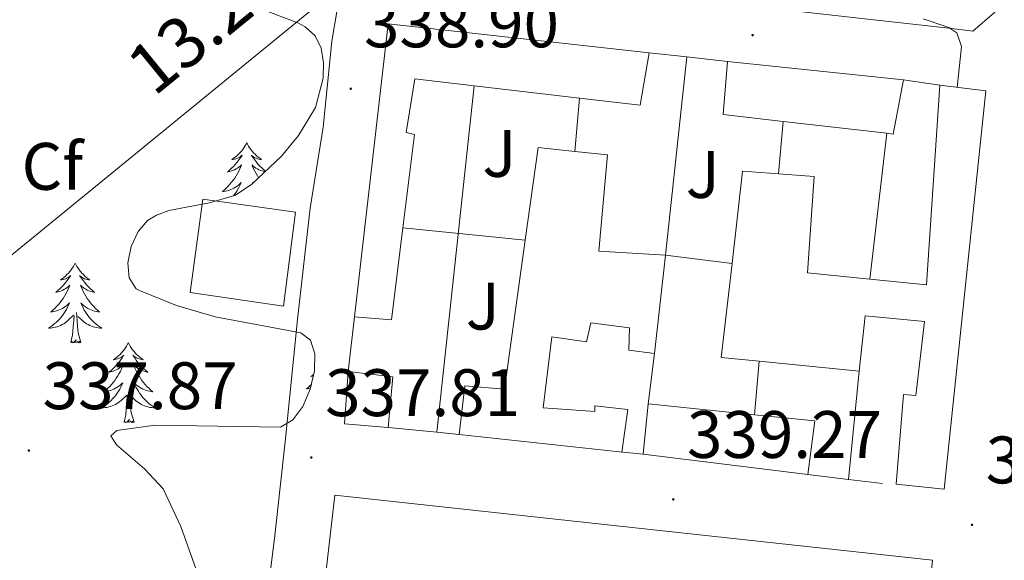
# Model space of a CAD drawing. Units: metres. Extents: x 614122 to 618625, y 4685016 to 4688060.
# Drawn here: x 617208 to 617355, y 4686359 to 4686440 of the extents above; entities that cross this region are included whole.
import ezdxf
from ezdxf.enums import TextEntityAlignment as Align

# ---------------------------------------------------------------- set-up
doc = ezdxf.new("R2010")
doc.units = ezdxf.units.M
doc.header["$MEASUREMENT"] = 0
for name, color, linetype, lineweight in [('Carátula', 7, 'Continuous', 5), ('Level 15', 1, 'Continuous', 0), ('Level 16', 1, 'Continuous', 13), ('Level 25', 92, 'Continuous', 0), ('Level 26', 19, 'Continuous', 0), ('Level 32', 19, 'Continuous', 0), ('Level 35', 92, 'Continuous', 0), ('Level 36', 19, 'Continuous', 40), ('Level 37', 92, 'Continuous', 0), ('Level 41', 19, 'Continuous', 0), ('Level 44', 19, 'Continuous', 0), ('Level 5', 36, 'Continuous', 0), ('Level 52', 5, 'Continuous', 0), ('Level 7', 1, 'Continuous', 0)]:
    doc.layers.add(name, color=color, linetype=linetype, lineweight=lineweight)
doc.styles.add('Arial', font='ARIAL.TTF', dxfattribs={"height": 0.2})

# ---------------------------------------------------------------- blocks, each defined once
blk = doc.blocks.new('5PATER')
at = {"layer": 'Carátula', "linetype": 'Continuous', "lineweight": 5}
h = blk.add_hatch(color=250, dxfattribs=at)
edge = h.paths.add_edge_path()
edge.add_ellipse((0, 0), major_axis=(-1.33, -1.34), ratio=0.999422, start_angle=0, end_angle=360)

msp = doc.modelspace()

# ---------------------------------------------------------------- linework, layer by layer
at = {"layer": 'Level 15', "linetype": 'Continuous', "lineweight": 13}
for points in [[(617258.18, 4686395.47, 340.58), (617263.22, 4686439.26, 342.94), (617302.25, 4686434.93, 343.46), (617300.88, 4686427.08, 343.33), (617291.83, 4686428.14, 343.33), (617276.08, 4686429.99, 343.33), (617267.21, 4686431.03, 343.33), (617265.91, 4686423.02, 341.76), (617267.16, 4686422.73, 341.76), (617265.42, 4686408.77, 341.63), (617263.7, 4686395, 341.5), (617258.18, 4686395.47, 340.58)], [(617338.74, 4686422.78, 342.94), (617337.77, 4686422.89, 342.96), (617322.3, 4686424.65, 343.27), (617313.33, 4686425.68, 343.46), (617313.95, 4686433.62, 343.46), (617340.29, 4686430.87, 343.59), (617338.74, 4686422.78, 342.94)], [(617313.01, 4686389.4, 342.8), (617314.63, 4686403.43, 342.74), (617316.22, 4686417.22, 342.67), (617321.58, 4686416.84, 342.74), (617326.93, 4686416.45, 342.8), (617325.9, 4686402.06, 345.42), (617335.23, 4686401.12, 343.71), (617343.71, 4686400.27, 342.15), (617345.71, 4686430.06, 345.03), (617352.57, 4686429.22, 345.16), (617346.37, 4686369.7, 345.68), (617339.19, 4686370.46, 345.03), (617340.28, 4686383.85, 342.54), (617342.12, 4686383.72, 343.2), (617343.4, 4686394.75, 342.54), (617334.54, 4686395.64, 344.51), (617333.66, 4686387.37, 343.85), (617318.71, 4686388.83, 343.09), (617313.01, 4686389.4, 342.8)], [(617273.83, 4686377.89, 341.36), (617274.68, 4686385.16, 341.23), (617280.62, 4686384.68, 341.49), (617283.71, 4686406.9, 341.74), (617285.64, 4686420.76, 341.89), (617291.12, 4686420.18, 341.96), (617296, 4686419.66, 342.02), (617294.72, 4686405.28, 343.33), (617304.68, 4686404.69, 343.72), (617303.05, 4686389.98, 340.97), (617299.21, 4686390.5, 341.1), (617299.29, 4686393.85, 342.15), (617293.53, 4686394.58, 342.15), (617292.87, 4686391.75, 342.02), (617287.69, 4686392.46, 342.8), (617286.42, 4686381.85, 344.77), (617294.11, 4686381.32, 345.16), (617294.14, 4686382.16, 341.63), (617299.07, 4686381.62, 341.36), (617298.15, 4686375.27, 341.1), (617297.82, 4686375.3, 341.11), (617273.83, 4686377.89, 341.36)], [(617247.58, 4686397.08, 341.76), (617233.63, 4686399.1, 341.89), (617235.49, 4686413.06, 342.28), (617249.35, 4686411.11, 341.36), (617247.58, 4686397.08, 341.76)], [(617257.22, 4686387.28, 343.72), (617263.91, 4686386.52, 343.85), (617263.21, 4686378.92, 343.85), (617256.69, 4686379.5, 343.72), (617257.22, 4686387.28, 343.72)], [(617301.33, 4686374.94, 341.76), (617302.11, 4686382.46, 341.76), (617317.99, 4686380.83, 342.34), (617327.02, 4686379.91, 342.67), (617325.98, 4686371.89, 342.67), (617301.33, 4686374.94, 341.76)], [(617248.38, 4686309.14, 343.2), (617255.25, 4686368.81, 342.54), (617344.6, 4686359.1, 346.21), (617343.92, 4686352.07, 345.55)]]:
    msp.add_polyline3d(points, dxfattribs=at)
at = {"layer": 'Level 16', "color": 1, "linetype": 'Continuous', "lineweight": 13, "ltscale": 0.5}
for points in [[(617302.25, 4686434.93, 341.53), (617307.88, 4686434.3, 341.53)], [(617307.88, 4686434.3, 341.4), (617304.68, 4686404.69, 341.53), (617314.63, 4686403.43, 341.53)], [(617307.88, 4686434.3, 341.53), (617313.95, 4686433.62, 341.53)], [(617340.29, 4686430.87, 343.53), (617345.71, 4686430.06, 343.29)], [(617270.49, 4686378.22, 341.27), (617276.08, 4686429.99, 340.22)], [(617291.12, 4686420.18, 341.63), (617291.83, 4686428.14, 341.15)], [(617321.58, 4686416.84, 342.74), (617322.3, 4686424.65, 342.74)], [(617337.77, 4686422.89, 341.79), (617335.23, 4686401.12, 341.79)], [(617283.71, 4686406.9, 340.74), (617265.42, 4686408.77, 340.61)], [(617257.22, 4686387.28, 339.72), (617258.18, 4686395.47, 340.2)], [(617303.05, 4686389.98, 341.4), (617302.11, 4686382.46, 341.53)], [(617317.99, 4686380.83, 343.05), (617318.71, 4686388.83, 342.58)], [(617333.66, 4686387.37, 341.39), (617332.06, 4686371.17, 341.62)], [(617270.49, 4686378.22, 341.31), (617263.21, 4686378.92, 341.4)], [(617273.83, 4686377.89, 341.27), (617270.49, 4686378.22, 341.31)], [(617301.33, 4686374.94, 341.8), (617297.82, 4686375.3, 341.31)], [(617332.06, 4686371.17, 341.92), (617325.98, 4686371.89, 341.92)], [(617337.14, 4686370.57, 341.92), (617332.06, 4686371.17, 341.92)]]:
    msp.add_polyline3d(points, dxfattribs=at)
at = {"layer": 'Level 25', "color": 1, "linetype": 'Continuous', "lineweight": 0}
msp.add_polyline3d([(617244.17, 4686345.92, 337.77), (617246.26, 4686362.78, 337.77), (617247.8, 4686376.8, 337.77), (617249.7, 4686395.57, 337.77), (617251.54, 4686411.72, 338.25), (617253.51, 4686423.82, 338.49), (617254.79, 4686436.65, 338.96), (617255.63, 4686441.63, 338.96), (617253.04, 4686442.89, 339.2), (617252.35, 4686443.86, 339.2), (617252.37, 4686444.71, 339.29), (617252.41, 4686446.24, 339.44), (617252.82, 4686447.72, 339.44), (617253.19, 4686449.08, 339.44), (617257.01, 4686449.22, 339.44), (617275.99, 4686446.36, 339.44), (617316.62, 4686442, 339.44), (617347.03, 4686438.62, 339.68), (617350.29, 4686438.19, 339.83), (617350.63, 4686438.14, 340.15), (617353.87, 4686440.96, 340.17), (617356.53, 4686445.12, 341.1)], dxfattribs=at)
at = {"layer": 'Level 32', "color": 6, "linetype": 'Continuous', "lineweight": 0, "ltscale": 0.5}
msp.add_polyline3d([(617172.03, 4686376.23, 336.76), (617282.09, 4686466.16, 345.01), (617485.63, 4686484.35, 346.96)], dxfattribs=at)
at = {"layer": 'Level 35', "color": 92, "linetype": 'Continuous', "lineweight": 0, "ltscale": 0.5}
for points in [[(617220.4, 4686452.38, 344.06), (617236.68, 4686444.38, 345.26), (617249.73, 4686439.38, 345.83), (617250.83, 4686438.79, 345.85), (617252.31, 4686437.46, 345.85), (617253.19, 4686435.62, 345.84), (617253.57, 4686433.44, 345.82), (617253.51, 4686431.12, 345.78), (617252.36, 4686426.75, 345.68), (617249.82, 4686422.58, 345.5), (617247.27, 4686419.48, 345.33), (617242.83, 4686415.28, 345.09), (617240.42, 4686413.65, 345.02), (617236.52, 4686412.48, 344.99), (617230.44, 4686411.34, 344.98), (617228.61, 4686410.66, 344.93), (617227.24, 4686409.84, 344.87), (617225.83, 4686408.23, 344.75)], [(617225.83, 4686408.23, 344.75), (617224.81, 4686405.99, 344.61), (617224.31, 4686403.53, 344.44), (617224.51, 4686401.29, 344.27), (617225.56, 4686399.67, 344.12), (617226.02, 4686399.39, 344.09), (617231.59, 4686397.17, 343.71), (617237.35, 4686395.48, 343.4), (617250.16, 4686393.06, 343.31), (617251.59, 4686391.96, 343.28), (617252.24, 4686389.94, 343.25), (617252.21, 4686387.39, 343.22), (617251.58, 4686384.65, 343.18), (617250.46, 4686382.09, 343.15), (617248.95, 4686380.08, 343.13), (617247.13, 4686378.97, 343.11), (617228.37, 4686379.27, 343.11), (617222.64, 4686378.51, 343.11), (617221.74, 4686377.68, 343.09), (617222.59, 4686376.34, 343.03), (617226.79, 4686372.76, 342.85), (617229.56, 4686369.76, 342.72), (617232.22, 4686364.15, 342.54), (617234.5, 4686357.73, 342.33)]]:
    msp.add_polyline3d(points, dxfattribs=at)
at = {"layer": 'Level 36', "color": 92, "linetype": 'Continuous', "lineweight": 0}
for points in [[(617242.08, 4686421.49, 0.01), (617241.97, 4686421.27, 0.01), (617241.81, 4686420.99, 0.01), (617241.65, 4686420.73, 0.01), (617241.47, 4686420.47, 0.01), (617241.27, 4686420.22, 0.01), (617241.06, 4686419.98, 0.01), (617240.85, 4686419.76, 0.01), (617240.61, 4686419.54, 0.01), (617240.37, 4686419.34, 0.01), (617240.12, 4686419.15, 0.01), (617239.86, 4686418.97, 0.01), (617240.06, 4686418.99, 0.01), (617240.27, 4686419.03, 0.01), (617240.47, 4686419.09, 0.01), (617240.66, 4686419.16, 0.01), (617240.85, 4686419.24, 0.01), (617241.03, 4686419.34, 0.01), (617241.2, 4686419.45, 0.01), (617241.41, 4686419.64, 0.01), (617241.37, 4686419.58, 0.01), (617241.14, 4686419.23, 0.01), (617240.89, 4686418.9, 0.01), (617240.64, 4686418.57, 0.01), (617240.37, 4686418.25, 0.01), (617240.09, 4686417.95, 0.01), (617239.8, 4686417.66, 0.01), (617239.5, 4686417.37, 0.01), (617239.18, 4686417.1, 0.01), (617239.31, 4686417.12, 0.01), (617239.55, 4686417.18, 0.01), (617239.79, 4686417.26, 0.01), (617240.03, 4686417.34, 0.01), (617240.26, 4686417.45, 0.01), (617240.49, 4686417.56, 0.01)], [(617242.08, 4686421.49, 0.01), (617242.19, 4686421.27, 0.01), (617242.35, 4686420.99, 0.01), (617242.51, 4686420.73, 0.01), (617242.7, 4686420.47, 0.01), (617242.89, 4686420.22, 0.01), (617243.1, 4686419.98, 0.01), (617243.32, 4686419.76, 0.01), (617243.55, 4686419.54, 0.01), (617243.79, 4686419.34, 0.01), (617244.04, 4686419.15, 0.01), (617244.3, 4686418.97, 0.01), (617244.1, 4686418.99, 0.01), (617243.9, 4686419.03, 0.01), (617243.7, 4686419.09, 0.01), (617243.5, 4686419.16, 0.01), (617243.31, 4686419.24, 0.01), (617243.13, 4686419.34, 0.01), (617242.96, 4686419.45, 0.01), (617242.75, 4686419.64, 0.01), (617242.79, 4686419.58, 0.01), (617243.02, 4686419.23, 0.01), (617243.27, 4686418.9, 0.01), (617243.52, 4686418.57, 0.01), (617243.79, 4686418.25, 0.01), (617244.07, 4686417.95, 0.01), (617244.36, 4686417.66, 0.01), (617244.67, 4686417.37, 0.01), (617244.86, 4686417.2, 0.01)], [(617240.49, 4686417.56, 0.01), (617240.7, 4686417.7, 0.01), (617240.91, 4686417.84, 0.01), (617241.11, 4686418, 0.01), (617241.29, 4686418.17, 0.01), (617241.2, 4686417.94, 0.01), (617241.05, 4686417.58, 0.01), (617240.88, 4686417.23, 0.01), (617240.69, 4686416.88, 0.01), (617240.49, 4686416.54, 0.01), (617240.28, 4686416.21, 0.01), (617240.05, 4686415.89, 0.01), (617239.81, 4686415.58, 0.01), (617239.56, 4686415.28, 0.01), (617239.3, 4686414.98, 0.01), (617239.02, 4686414.7, 0.01), (617238.74, 4686414.43, 0.01), (617238.44, 4686414.17, 0.01), (617238.64, 4686414.2, 0.01), (617238.9, 4686414.25, 0.01), (617239.17, 4686414.31, 0.01), (617239.43, 4686414.39, 0.01), (617239.68, 4686414.48, 0.01), (617239.93, 4686414.59, 0.01), (617240.17, 4686414.71, 0.01), (617240.4, 4686414.85, 0.01), (617240.63, 4686415, 0.01), (617240.84, 4686415.16, 0.01), (617241.05, 4686415.34, 0.01), (617241.25, 4686415.53, 0.01), (617241.1, 4686415.2, 0.01), (617240.95, 4686414.88, 0.01), (617240.78, 4686414.57, 0.01), (617240.6, 4686414.26, 0.01), (617240.4, 4686413.96, 0.01), (617240.19, 4686413.68, 0.01), (617240.09, 4686413.55, 0.01)], [(617244.8, 4686417.14, 0.01), (617244.61, 4686417.18, 0.01), (617244.37, 4686417.26, 0.01), (617244.13, 4686417.34, 0.01), (617243.9, 4686417.45, 0.01), (617243.68, 4686417.56, 0.01), (617243.46, 4686417.7, 0.01), (617243.25, 4686417.84, 0.01), (617243.06, 4686418, 0.01), (617242.87, 4686418.17, 0.01), (617242.96, 4686417.94, 0.01), (617243.11, 4686417.58, 0.01), (617243.29, 4686417.23, 0.01), (617243.47, 4686416.88, 0.01), (617243.67, 4686416.54, 0.01), (617243.86, 4686416.25, 0.01)], [(617243.01, 4686415.44, 0.01), (617242.92, 4686415.53, 0.01), (617242.97, 4686415.41, 0.01)], [(617216.42, 4686403.5, 0.01), (617216.31, 4686403.28, 0.01), (617216.16, 4686403.01, 0.01), (617215.99, 4686402.74, 0.01), (617215.81, 4686402.48, 0.01), (617215.61, 4686402.24, 0.01), (617215.41, 4686402, 0.01), (617215.19, 4686401.77, 0.01), (617214.96, 4686401.56, 0.01), (617214.72, 4686401.35, 0.01), (617214.47, 4686401.16, 0.01), (617214.21, 4686400.98, 0.01), (617214.41, 4686401.01, 0.01), (617214.61, 4686401.04, 0.01), (617214.81, 4686401.1, 0.01), (617215, 4686401.17, 0.01), (617215.19, 4686401.25, 0.01), (617215.37, 4686401.35, 0.01), (617215.55, 4686401.46, 0.01), (617215.75, 4686401.66, 0.01), (617215.71, 4686401.59, 0.01), (617215.48, 4686401.25, 0.01), (617215.24, 4686400.91, 0.01), (617214.98, 4686400.58, 0.01), (617214.71, 4686400.27, 0.01), (617214.43, 4686399.96, 0.01), (617214.14, 4686399.67, 0.01), (617213.84, 4686399.39, 0.01), (617213.53, 4686399.12, 0.01), (617213.65, 4686399.14, 0.01), (617213.89, 4686399.2, 0.01), (617214.14, 4686399.27, 0.01), (617214.37, 4686399.36, 0.01), (617214.6, 4686399.46, 0.01), (617214.83, 4686399.58, 0.01), (617215.04, 4686399.71, 0.01), (617215.25, 4686399.85, 0.01), (617215.45, 4686400.01, 0.01), (617215.63, 4686400.18, 0.01), (617215.55, 4686399.96, 0.01), (617215.39, 4686399.6, 0.01), (617215.22, 4686399.24, 0.01), (617215.03, 4686398.9, 0.01), (617214.83, 4686398.56, 0.01), (617214.62, 4686398.23, 0.01), (617214.39, 4686397.9, 0.01), (617214.16, 4686397.59, 0.01), (617213.91, 4686397.29, 0.01), (617213.64, 4686397, 0.01), (617213.37, 4686396.72, 0.01), (617213.08, 4686396.45, 0.01), (617212.78, 4686396.19, 0.01), (617212.98, 4686396.21, 0.01), (617213.25, 4686396.26, 0.01), (617213.51, 4686396.32, 0.01), (617213.77, 4686396.4, 0.01), (617214.02, 4686396.5, 0.01), (617214.27, 4686396.6, 0.01), (617214.51, 4686396.73, 0.01), (617214.75, 4686396.86, 0.01), (617214.97, 4686397.02, 0.01), (617215.19, 4686397.18, 0.01), (617215.39, 4686397.36, 0.01), (617215.59, 4686397.54, 0.01), (617215.45, 4686397.22, 0.01)], [(617216.42, 4686403.5, 0.01), (617216.53, 4686403.28, 0.01), (617216.69, 4686403.01, 0.01), (617216.86, 4686402.74, 0.01), (617217.04, 4686402.48, 0.01), (617217.23, 4686402.24, 0.01), (617217.44, 4686402, 0.01), (617217.66, 4686401.77, 0.01), (617217.89, 4686401.56, 0.01), (617218.13, 4686401.35, 0.01), (617218.38, 4686401.16, 0.01), (617218.64, 4686400.98, 0.01), (617218.44, 4686401.01, 0.01), (617218.24, 4686401.04, 0.01), (617218.04, 4686401.1, 0.01), (617217.84, 4686401.17, 0.01), (617217.65, 4686401.25, 0.01), (617217.47, 4686401.35, 0.01), (617217.3, 4686401.46, 0.01), (617217.09, 4686401.66, 0.01), (617217.14, 4686401.59, 0.01), (617217.37, 4686401.25, 0.01), (617217.61, 4686400.91, 0.01), (617217.87, 4686400.58, 0.01), (617218.13, 4686400.27, 0.01), (617218.41, 4686399.96, 0.01), (617218.71, 4686399.67, 0.01), (617219.01, 4686399.39, 0.01), (617219.32, 4686399.12, 0.01), (617219.2, 4686399.14, 0.01), (617218.95, 4686399.2, 0.01), (617218.71, 4686399.27, 0.01), (617218.47, 4686399.36, 0.01), (617218.24, 4686399.46, 0.01), (617218.02, 4686399.58, 0.01), (617217.8, 4686399.71, 0.01), (617217.6, 4686399.85, 0.01), (617217.4, 4686400.01, 0.01), (617217.21, 4686400.18, 0.01), (617217.3, 4686399.96, 0.01), (617217.46, 4686399.6, 0.01), (617217.63, 4686399.24, 0.01), (617217.81, 4686398.9, 0.01), (617218.01, 4686398.56, 0.01), (617218.22, 4686398.23, 0.01), (617218.45, 4686397.9, 0.01), (617218.69, 4686397.59, 0.01), (617218.94, 4686397.29, 0.01), (617219.21, 4686397, 0.01), (617219.48, 4686396.72, 0.01), (617219.77, 4686396.45, 0.01), (617220.06, 4686396.19, 0.01), (617219.87, 4686396.21, 0.01), (617219.6, 4686396.26, 0.01), (617219.34, 4686396.32, 0.01), (617219.08, 4686396.4, 0.01), (617218.82, 4686396.5, 0.01), (617218.58, 4686396.6, 0.01), (617218.33, 4686396.73, 0.01), (617218.1, 4686396.86, 0.01), (617217.88, 4686397.02, 0.01), (617217.66, 4686397.18, 0.01), (617217.45, 4686397.36, 0.01), (617217.26, 4686397.54, 0.01), (617217.4, 4686397.22, 0.01)], [(617215.45, 4686397.22, 0.01), (617215.29, 4686396.9, 0.01), (617215.12, 4686396.58, 0.01), (617214.94, 4686396.28, 0.01), (617214.74, 4686395.98, 0.01), (617214.53, 4686395.69, 0.01), (617214.31, 4686395.41, 0.01), (617214.07, 4686395.14, 0.01), (617213.83, 4686394.89, 0.01), (617213.57, 4686394.64, 0.01), (617213.3, 4686394.41, 0.01), (617213.02, 4686394.19, 0.01), (617212.73, 4686393.98, 0.01), (617212.44, 4686393.79, 0.01), (617212.71, 4686393.8, 0.01), (617212.97, 4686393.82, 0.01), (617213.23, 4686393.86, 0.01), (617213.49, 4686393.92, 0.01), (617213.75, 4686393.99, 0.01), (617214, 4686394.08, 0.01), (617214.24, 4686394.18, 0.01), (617214.48, 4686394.3, 0.01), (617214.71, 4686394.43, 0.01), (617214.93, 4686394.57, 0.01), (617215.14, 4686394.73, 0.01), (617215.35, 4686394.9, 0.01), (617216.19, 4686395.7, 0.01)], [(617217.4, 4686397.22, 0.01), (617217.55, 4686396.9, 0.01), (617217.72, 4686396.58, 0.01), (617217.91, 4686396.28, 0.01), (617218.1, 4686395.98, 0.01), (617218.31, 4686395.69, 0.01), (617218.54, 4686395.41, 0.01), (617218.77, 4686395.14, 0.01), (617219.02, 4686394.89, 0.01), (617219.28, 4686394.64, 0.01), (617219.54, 4686394.41, 0.01), (617219.82, 4686394.19, 0.01), (617220.11, 4686393.98, 0.01), (617220.4, 4686393.79, 0.01), (617220.14, 4686393.8, 0.01), (617219.87, 4686393.82, 0.01), (617219.61, 4686393.86, 0.01), (617219.35, 4686393.92, 0.01), (617219.1, 4686393.99, 0.01), (617218.85, 4686394.08, 0.01), (617218.61, 4686394.18, 0.01), (617218.37, 4686394.3, 0.01), (617218.14, 4686394.43, 0.01), (617217.91, 4686394.57, 0.01), (617217.7, 4686394.73, 0.01), (617217.5, 4686394.9, 0.01), (617216.84, 4686395.52, 0.01)], [(617215.8, 4686391.65, 0.01), (617216.05, 4686392.77, 0.01), (617216.16, 4686394.51, 0.01), (617216.21, 4686394.94, 0.01), (617216.27, 4686395.67, 0.01)], [(617217.27, 4686391.65, 0.01), (617216.85, 4686393.09, 0.01), (617216.75, 4686393.99, 0.01), (617216.71, 4686394.94, 0.01), (617216.61, 4686396.11, 0.01)], [(617217.27, 4686391.65, 0.01), (617217.1, 4686391.58, 0.01), (617217.08, 4686391.82, 0.01), (617216.89, 4686391.6, 0.01), (617216.77, 4686391.8, 0.01), (617216.65, 4686391.69, 0.01), (617216.38, 4686391.64, 0.01), (617216.57, 4686392.03, 0.01), (617216.19, 4686391.65, 0.01), (617216, 4686391.6, 0.01), (617215.96, 4686391.76, 0.01), (617215.8, 4686391.65, 0.01)], [(617224.38, 4686391.58, 0.01), (617224.27, 4686391.36, 0.01), (617224.12, 4686391.09, 0.01), (617223.95, 4686390.82, 0.01), (617223.77, 4686390.56, 0.01), (617223.57, 4686390.32, 0.01), (617223.37, 4686390.08, 0.01), (617223.15, 4686389.85, 0.01), (617222.92, 4686389.64, 0.01), (617222.68, 4686389.43, 0.01), (617222.43, 4686389.24, 0.01), (617222.17, 4686389.06, 0.01), (617222.36, 4686389.09, 0.01), (617222.57, 4686389.13, 0.01), (617222.77, 4686389.18, 0.01), (617222.96, 4686389.25, 0.01), (617223.15, 4686389.34, 0.01), (617223.33, 4686389.43, 0.01), (617223.51, 4686389.55, 0.01), (617223.71, 4686389.74, 0.01), (617223.67, 4686389.67, 0.01), (617223.44, 4686389.33, 0.01), (617223.2, 4686388.99, 0.01), (617222.94, 4686388.66, 0.01), (617222.67, 4686388.35, 0.01), (617222.39, 4686388.04, 0.01), (617222.1, 4686387.75, 0.01), (617221.8, 4686387.47, 0.01), (617221.48, 4686387.2, 0.01), (617221.61, 4686387.22, 0.01), (617221.85, 4686387.28, 0.01), (617222.1, 4686387.35, 0.01), (617222.33, 4686387.44, 0.01), (617222.56, 4686387.54, 0.01), (617222.79, 4686387.66, 0.01), (617223, 4686387.79, 0.01), (617223.21, 4686387.94, 0.01), (617223.41, 4686388.09, 0.01), (617223.59, 4686388.26, 0.01), (617223.51, 4686388.04, 0.01), (617223.35, 4686387.68, 0.01), (617223.18, 4686387.32, 0.01), (617222.99, 4686386.98, 0.01), (617222.79, 4686386.64, 0.01), (617222.58, 4686386.31, 0.01), (617222.35, 4686385.98, 0.01), (617222.11, 4686385.67, 0.01), (617221.86, 4686385.37, 0.01), (617221.6, 4686385.08, 0.01), (617221.33, 4686384.8, 0.01), (617221.04, 4686384.53, 0.01), (617220.74, 4686384.27, 0.01), (617220.94, 4686384.29, 0.01), (617221.2, 4686384.34, 0.01), (617221.47, 4686384.4, 0.01), (617221.73, 4686384.48, 0.01), (617221.98, 4686384.58, 0.01), (617222.23, 4686384.68, 0.01), (617222.47, 4686384.81, 0.01), (617222.7, 4686384.95, 0.01), (617222.93, 4686385.1, 0.01), (617223.15, 4686385.26, 0.01), (617223.35, 4686385.44, 0.01), (617223.55, 4686385.62, 0.01), (617223.41, 4686385.3, 0.01)], [(617224.38, 4686391.58, 0.01), (617224.49, 4686391.36, 0.01), (617224.65, 4686391.09, 0.01), (617224.82, 4686390.82, 0.01), (617225, 4686390.56, 0.01), (617225.19, 4686390.32, 0.01), (617225.4, 4686390.08, 0.01), (617225.62, 4686389.85, 0.01), (617225.85, 4686389.64, 0.01), (617226.09, 4686389.43, 0.01), (617226.34, 4686389.24, 0.01), (617226.6, 4686389.06, 0.01), (617226.4, 4686389.09, 0.01), (617226.2, 4686389.13, 0.01), (617226, 4686389.18, 0.01), (617225.8, 4686389.25, 0.01), (617225.61, 4686389.34, 0.01), (617225.43, 4686389.43, 0.01), (617225.26, 4686389.55, 0.01), (617225.05, 4686389.74, 0.01), (617225.09, 4686389.67, 0.01), (617225.33, 4686389.33, 0.01), (617225.57, 4686388.99, 0.01), (617225.82, 4686388.66, 0.01), (617226.09, 4686388.35, 0.01), (617226.37, 4686388.04, 0.01), (617226.66, 4686387.75, 0.01), (617226.97, 4686387.47, 0.01), (617227.28, 4686387.2, 0.01), (617227.16, 4686387.22, 0.01), (617226.91, 4686387.28, 0.01), (617226.67, 4686387.35, 0.01), (617226.43, 4686387.44, 0.01), (617226.2, 4686387.54, 0.01), (617225.98, 4686387.66, 0.01), (617225.76, 4686387.79, 0.01), (617225.55, 4686387.94, 0.01), (617225.36, 4686388.09, 0.01), (617225.17, 4686388.26, 0.01), (617225.26, 4686388.04, 0.01), (617225.41, 4686387.68, 0.01), (617225.59, 4686387.32, 0.01), (617225.77, 4686386.98, 0.01), (617225.97, 4686386.64, 0.01), (617226.18, 4686386.31, 0.01), (617226.41, 4686385.98, 0.01), (617226.65, 4686385.67, 0.01), (617226.9, 4686385.37, 0.01), (617227.16, 4686385.08, 0.01), (617227.44, 4686384.8, 0.01), (617227.73, 4686384.53, 0.01), (617228.02, 4686384.27, 0.01), (617227.83, 4686384.29, 0.01), (617227.56, 4686384.34, 0.01), (617227.3, 4686384.4, 0.01), (617227.04, 4686384.48, 0.01), (617226.78, 4686384.58, 0.01), (617226.53, 4686384.68, 0.01), (617226.29, 4686384.81, 0.01), (617226.06, 4686384.95, 0.01), (617225.83, 4686385.1, 0.01), (617225.62, 4686385.26, 0.01), (617225.41, 4686385.44, 0.01), (617225.22, 4686385.62, 0.01), (617225.36, 4686385.3, 0.01)], [(617252.08, 4686386.84, 0.01), (617251.94, 4686386.74, 0.01), (617251.68, 4686386.56, 0.01), (617251.88, 4686386.58, 0.01), (617252.03, 4686386.61, 0.01)], [(617223.41, 4686385.3, 0.01), (617223.25, 4686384.98, 0.01), (617223.08, 4686384.66, 0.01), (617222.9, 4686384.36, 0.01), (617222.7, 4686384.06, 0.01), (617222.49, 4686383.77, 0.01), (617222.27, 4686383.49, 0.01), (617222.03, 4686383.23, 0.01), (617221.79, 4686382.97, 0.01), (617221.53, 4686382.72, 0.01), (617221.26, 4686382.49, 0.01), (617220.98, 4686382.27, 0.01), (617220.69, 4686382.06, 0.01), (617220.4, 4686381.87, 0.01), (617220.67, 4686381.88, 0.01), (617220.93, 4686381.9, 0.01), (617221.19, 4686381.94, 0.01), (617221.45, 4686382, 0.01), (617221.71, 4686382.07, 0.01), (617221.96, 4686382.16, 0.01), (617222.2, 4686382.26, 0.01), (617222.44, 4686382.38, 0.01), (617222.67, 4686382.51, 0.01), (617222.89, 4686382.65, 0.01), (617223.1, 4686382.81, 0.01), (617223.31, 4686382.98, 0.01), (617224.15, 4686383.78, 0.01)], [(617225.36, 4686385.3, 0.01), (617225.51, 4686384.98, 0.01), (617225.68, 4686384.66, 0.01), (617225.87, 4686384.36, 0.01), (617226.06, 4686384.06, 0.01), (617226.27, 4686383.77, 0.01), (617226.5, 4686383.49, 0.01), (617226.73, 4686383.23, 0.01), (617226.98, 4686382.97, 0.01), (617227.23, 4686382.72, 0.01), (617227.5, 4686382.49, 0.01), (617227.78, 4686382.27, 0.01), (617228.07, 4686382.06, 0.01), (617228.36, 4686381.87, 0.01), (617228.1, 4686381.88, 0.01), (617227.83, 4686381.9, 0.01), (617227.57, 4686381.94, 0.01), (617227.31, 4686382, 0.01), (617227.06, 4686382.07, 0.01), (617226.81, 4686382.16, 0.01), (617226.56, 4686382.26, 0.01), (617226.33, 4686382.38, 0.01), (617226.1, 4686382.51, 0.01), (617225.87, 4686382.65, 0.01), (617225.66, 4686382.81, 0.01), (617225.46, 4686382.98, 0.01), (617224.8, 4686383.6, 0.01)], [(617251.75, 4686385.38, 0.01), (617251.61, 4686385.24, 0.01), (617251.31, 4686384.96, 0.01), (617251, 4686384.69, 0.01), (617251.12, 4686384.71, 0.01), (617251.37, 4686384.77, 0.01), (617251.61, 4686384.84, 0.01), (617251.63, 4686384.85, 0.01)], [(617223.76, 4686379.73, 0.01), (617224.01, 4686380.85, 0.01), (617224.12, 4686382.59, 0.01), (617224.17, 4686383.02, 0.01), (617224.23, 4686383.75, 0.01)], [(617225.23, 4686379.73, 0.01), (617224.8, 4686381.17, 0.01), (617224.71, 4686382.08, 0.01), (617224.67, 4686383.02, 0.01), (617224.57, 4686384.19, 0.01)], [(617225.23, 4686379.73, 0.01), (617225.06, 4686379.66, 0.01), (617225.04, 4686379.9, 0.01), (617224.85, 4686379.68, 0.01), (617224.73, 4686379.88, 0.01), (617224.61, 4686379.78, 0.01), (617224.34, 4686379.72, 0.01), (617224.53, 4686380.11, 0.01), (617224.15, 4686379.73, 0.01), (617223.96, 4686379.68, 0.01), (617223.92, 4686379.84, 0.01), (617223.76, 4686379.73, 0.01)]]:
    msp.add_polyline3d(points, dxfattribs=at)
at = {"layer": 'Level 5', "color": 36, "linetype": 'Continuous', "lineweight": 0}
msp.add_polyline3d([(617348.3, 4686429.74, 340.01), (617348.93, 4686435.87, 340.01), (617348.23, 4686437.89, 340.01), (617347.07, 4686438.72, 340.01), (617343.23, 4686439.97, 340.01)], dxfattribs=at)
at = {"layer": 'Level 52', "color": 1, "linetype": 'Continuous', "lineweight": 13}
for points in [[(617258.18, 4686395.47, 340.58), (617263.22, 4686439.26, 342.94), (617302.25, 4686434.93, 343.46), (617300.88, 4686427.08, 343.33), (617291.83, 4686428.14, 343.33), (617276.08, 4686429.99, 343.33), (617267.21, 4686431.03, 343.33), (617265.91, 4686423.02, 341.76), (617267.16, 4686422.73, 341.76), (617265.42, 4686408.77, 341.63), (617263.7, 4686395, 341.5), (617258.18, 4686395.47, 340.58)], [(617338.74, 4686422.78, 342.94), (617337.77, 4686422.89, 342.96), (617322.3, 4686424.65, 343.27), (617313.33, 4686425.68, 343.46), (617313.95, 4686433.62, 343.46), (617340.29, 4686430.87, 343.59), (617338.74, 4686422.78, 342.94)], [(617313.01, 4686389.4, 342.8), (617314.63, 4686403.43, 342.74), (617316.22, 4686417.22, 342.67), (617321.58, 4686416.84, 342.74), (617326.93, 4686416.45, 342.8), (617325.9, 4686402.06, 345.42), (617335.23, 4686401.12, 343.71), (617343.71, 4686400.27, 342.15), (617345.71, 4686430.06, 345.03), (617352.57, 4686429.22, 345.16), (617346.37, 4686369.7, 345.68), (617339.19, 4686370.46, 345.03), (617340.28, 4686383.85, 342.54), (617342.12, 4686383.72, 343.2), (617343.4, 4686394.75, 342.54), (617334.54, 4686395.64, 344.51), (617333.66, 4686387.37, 343.85), (617318.71, 4686388.83, 343.09), (617313.01, 4686389.4, 342.8)], [(617273.83, 4686377.89, 341.36), (617274.68, 4686385.16, 341.23), (617280.62, 4686384.68, 341.49), (617283.71, 4686406.9, 341.74), (617285.64, 4686420.76, 341.89), (617291.12, 4686420.18, 341.96), (617296, 4686419.66, 342.02), (617294.72, 4686405.28, 343.33), (617304.68, 4686404.69, 343.72), (617303.05, 4686389.98, 340.97), (617299.21, 4686390.5, 341.1), (617299.29, 4686393.85, 342.15), (617293.53, 4686394.58, 342.15), (617292.87, 4686391.75, 342.02), (617287.69, 4686392.46, 342.8), (617286.42, 4686381.85, 344.77), (617294.11, 4686381.32, 345.16), (617294.14, 4686382.16, 341.63), (617299.07, 4686381.62, 341.36), (617298.15, 4686375.27, 341.1), (617297.82, 4686375.3, 341.11), (617273.83, 4686377.89, 341.36)], [(617247.58, 4686397.08, 341.76), (617233.63, 4686399.1, 341.89), (617235.49, 4686413.06, 342.28), (617249.35, 4686411.11, 341.36), (617247.58, 4686397.08, 341.76)], [(617257.22, 4686387.28, 343.72), (617263.91, 4686386.52, 343.85), (617263.21, 4686378.92, 343.85), (617256.69, 4686379.5, 343.72), (617257.22, 4686387.28, 343.72)], [(617301.33, 4686374.94, 341.76), (617302.11, 4686382.46, 341.76), (617317.99, 4686380.83, 342.34), (617327.02, 4686379.91, 342.67), (617325.98, 4686371.89, 342.67), (617301.33, 4686374.94, 341.76)]]:
    msp.add_polyline3d(points, close=True, dxfattribs=at)
msp.add_polyline3d([(617248.38, 4686309.14, 343.2), (617255.25, 4686368.81, 342.54), (617344.6, 4686359.1, 346.21), (617343.92, 4686352.07, 345.55)], dxfattribs=at)

# ---------------------------------------------------------------- block references
at = {"layer": 'Level 7', "color": 19, "linetype": 'Continuous', "lineweight": 0, "xscale": 0.09999983015004542, "yscale": 0.09999983015004542}
for p in [(617317.71, 4686437.55, 339.89), (617257.63, 4686429.55, 338.91), (617209.51, 4686375.49, 337.87), (617251.73, 4686374.45, 337.81), (617305.85, 4686368.2, 339.28), (617350.51, 4686364.4, 340.38)]:
    msp.add_blockref('5PATER', p, dxfattribs=at)

# ---------------------------------------------------------------- texts
at = {"layer": 'Level 26', "color": 92, "linetype": 'Continuous', "lineweight": 0, "style": 'Arial'}
for p in [(617279.86, 4686419.88, 339.35), (617310.27, 4686416.73, 340.11), (617277.38, 4686397.07, 338.9)]:
    msp.add_text('J', height=7, dxfattribs=at).set_placement(p, align=Align.MIDDLE_CENTER)
at = {"layer": 'Level 37', "color": 92, "linetype": 'Continuous', "lineweight": 0, "style": 'Arial'}
msp.add_text('Cf', height=7, dxfattribs=at).set_placement((617213.01, 4686417.95, 337.52), align=Align.MIDDLE_CENTER)
at = {"layer": 'Level 41', "color": 19, "linetype": 'Continuous', "lineweight": 0, "style": 'Arial'}
for s, p in [('338.90', (617259.61, 4686433.55, 338.91)), ('337.87', (617211.56, 4686379.49, 337.87)), ('337.81', (617253.8, 4686378.45, 337.81)), ('339.27', (617307.9, 4686372.2, 339.28)), ('340.37', (617352.56, 4686368.4, 340.38))]:
    msp.add_text(s, height=7, dxfattribs=at).set_placement(p, align=Align.BOTTOM_LEFT)
at = {"layer": 'Level 44', "color": 19, "linetype": 'Continuous', "lineweight": 0, "style": 'Arial'}
msp.add_text('13.2 KV.', height=7.5, rotation=39.2509, dxfattribs=at).set_placement((617244.21, 4686438.3, 338.44), align=Align.BOTTOM_CENTER)

doc.saveas('drawing.dxf')
